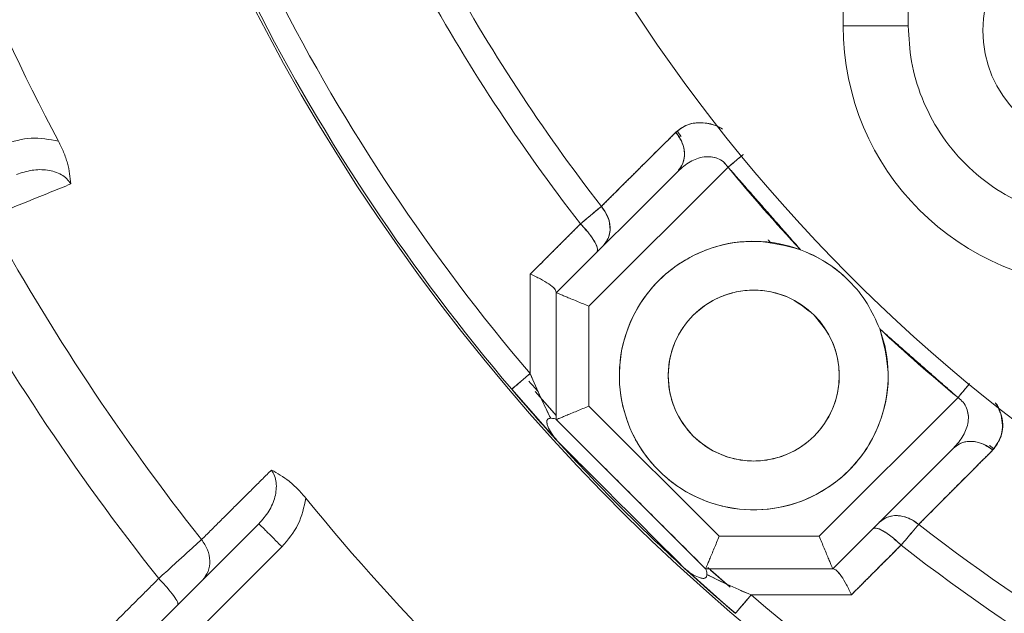
# Model space of a CAD drawing. Extents: x -322 to 244, y -56 to 469.
# Drawn here: x -185 to -183, y 395 to 397 of the extents above; entities that cross this region are included whole.
import ezdxf

# ---------------------------------------------------------------- set-up
doc = ezdxf.new("R2010")
doc.units = 0
doc.header["$LTSCALE"] = 15
doc.header["$MEASUREMENT"] = 0
doc.layers.get('0').update_dxf_attribs({"linetype": 'CONTINUOUS'})
doc.layers.get('DEFPOINTS').update_dxf_attribs({"linetype": 'CONTINUOUS'})
doc.layers.add('DIM', color=11, linetype='CONTINUOUS')
doc.styles.add('SIMP', font='ROMANS')
doc.dimstyles.get("Standard").update_dxf_attribs({"dimscale": 0, "dimtxt": 0.15625, "dimasz": 0.18, "dimexe": 0.18, "dimexo": 0.09875, "dimgap": 0.09, "dimtad": 0, "dimtih": 1, "dimtoh": 1, "dimdec": 4, "dimzin": 4, "dimdsep": 46, "dimlunit": 5, "dimtxsty": 'SIMP', "dimcen": 0.09, "dimadec": 0, "dimazin": 0, "dimtfac": 1, "dimtdec": 4, "dimtofl": 0, "dimtmove": 2, "dimatfit": 3, "dimfxl": 0, "dimtolj": 1, "dimtzin": 4, "dimarcsym": 0})

# ---------------------------------------------------------------- blocks, each defined once
blk = doc.blocks.new('*D5')
at = {"layer": 'DEFPOINTS', "color": 0}
for p in [(-104.1992, 461.6712), (-319.2585, 366.2362), (-104.1992, 366.2362)]:
    blk.add_point(p, dxfattribs=at)
at = {"layer": 'DIM', "color": 0, "lineweight": -2}
for p, q in [((-319.2585, 368.6062), (-319.2585, 464.6712)), ((-104.1992, 368.6062), (-104.1992, 464.6712)), ((-314.9385, 461.6712), (-180.3945, 461.6712)), ((-108.5192, 461.6712), (-134.2888, 461.6712))]:
    blk.add_line(p, q, dxfattribs=at)
at = {"layer": 'DIM', "color": 0}
for points in [[(-314.9385, 462.3912), (-314.9385, 460.9512), (-319.2585, 461.6712)], [(-108.5192, 462.3912), (-108.5192, 460.9512), (-104.1992, 461.6712)]]:
    blk.add_solid(points, dxfattribs=at)
at = {"layer": 'DIM', "color": 0, "insert": (-157.3417, 461.6712), "char_height": 3.75, "attachment_point": 5, "style": 'SIMP'}
blk.add_mtext('\\A1;%%C215{\\H1.000000x;\\S1/16;} [5463]', dxfattribs=at)
blk = doc.blocks.new('*D9')
at = {"layer": 'DEFPOINTS', "color": 0}
for p in [(-158.6544, 419.7888), (-264.8034, 378.4932)]:
    blk.add_point(p, dxfattribs=at)
at = {"layer": 'DIM', "color": 0, "lineweight": -2}
for p, q in [((-154.6283, 421.3551), (-95.678, 444.2889)), ((-95.678, 444.2889), (-91.358, 444.2889))]:
    blk.add_line(p, q, dxfattribs=at)
at = {"layer": 'DIM', "color": 0}
blk.add_solid([(-154.8894, 422.0261), (-154.3673, 420.6841), (-158.6544, 419.7888)], dxfattribs=at)
at = {"layer": 'DIM', "color": 0, "insert": (-68.1266, 444.2889), "char_height": 3.75, "attachment_point": 5, "style": 'SIMP'}
blk.add_mtext('\\A1;∅113{\\H1.000000x;\\S7/8;} [∅2893]', dxfattribs=at)
blk = doc.blocks.new('*D10')
at = {"layer": 'DEFPOINTS', "color": 0}
for p in [(-142.3301, 399.141), (-26.9097, 399.141), (-211.7289, 268.6364)]:
    blk.add_point(p, dxfattribs=at)
at = {"layer": 'DIM', "color": 0, "lineweight": -2}
for p, q in [((-139.9601, 399.141), (-23.9097, 399.141)), ((-26.9097, 394.821), (-26.9097, 341.0487)), ((-26.9097, 272.9564), (-26.9097, 326.7287)), ((-209.3589, 268.6364), (-23.9097, 268.6364))]:
    blk.add_line(p, q, dxfattribs=at)
at = {"layer": 'DIM', "color": 0}
for points in [[(-27.6297, 394.821), (-26.1897, 394.821), (-26.9097, 399.141)], [(-27.6297, 272.9564), (-26.1897, 272.9564), (-26.9097, 268.6364)]]:
    blk.add_solid(points, dxfattribs=at)
at = {"layer": 'DIM', "color": 0, "insert": (-26.9097, 333.8887), "char_height": 3.75, "attachment_point": 5, "style": 'SIMP'}
blk.add_mtext('\\A1;130{\\H1.000000x;\\S1/2;} [3315]', dxfattribs=at)
blk = doc.blocks.new('*D11')
at = {"layer": 'DEFPOINTS', "color": 0}
for p in [(-211.7289, 399.141), (-113.6495, 283.4164)]:
    blk.add_point(p, dxfattribs=at)
at = {"layer": 'DIM', "color": 0, "lineweight": -2}
for p, q in [((-211.7289, 399.141), (-113.6495, 283.4164)), ((-110.8564, 280.1208), (-76.6054, 239.7078)), ((-76.6054, 239.7078), (-72.2854, 239.7078))]:
    blk.add_line(p, q, dxfattribs=at)
at = {"layer": 'DIM', "color": 0}
blk.add_solid([(-110.3071, 280.5863), (-111.4057, 279.6553), (-113.6495, 283.4164)], dxfattribs=at)
at = {"layer": 'DIM', "color": 0, "insert": (-47.2683, 239.7078), "char_height": 3.75, "attachment_point": 5, "style": 'SIMP'}
blk.add_mtext('\\A1;R151{\\H1.000000x;\\S11/16;} [R3853]', dxfattribs=at)

msp = doc.modelspace()

# ---------------------------------------------------------------- linework, layer by layer
at = {"color": 7, "linetype": 'Continuous', "lineweight": 15}
for p, q in [((-183.25312, 396.76333), (-183.25312, 401.51867)), ((-183.08627, 397.9262), (-183.08627, 396.76333)), ((-183.25312, 396.76333), (-183.08627, 396.76333)), ((-183.6815, 396.49005), (-183.67149, 396.47698)), ((-183.98781, 396.07945), (-183.67681, 396.39044)), ((-183.67681, 396.39044), (-183.98781, 396.07945)), ((-183.90438, 396.0449), (-183.54789, 396.40138)), ((-183.54789, 396.40138), (-183.90438, 396.0449)), ((-183.98781, 396.07945), (-183.98781, 395.75413)), ((-183.98781, 395.75413), (-183.98781, 396.07945)), ((-183.90438, 395.78869), (-183.90438, 396.0449)), ((-183.90438, 396.0449), (-183.90438, 395.78869)), ((-183.98543, 395.69971), (-184.10196, 395.83215)), ((-184.10193, 395.83211), (-183.98543, 395.69971)), ((-184.04205, 395.82635), (-183.99266, 395.77006)), ((-184.04086, 395.82497), (-183.98781, 395.76462)), ((-183.31446, 395.45498), (-182.95898, 395.81046)), ((-182.95898, 395.81046), (-183.31446, 395.45498)), ((-183.57067, 395.45498), (-183.90438, 395.78869)), ((-183.90438, 395.78869), (-183.57067, 395.45498)), ((-183.60523, 395.37155), (-183.98781, 395.75413)), ((-183.98781, 395.75413), (-183.60523, 395.37155)), ((-183.27991, 395.37155), (-182.97028, 395.68117)), ((-182.97028, 395.68117), (-183.27991, 395.37155)), ((-182.88069, 395.68421), (-182.8708, 395.67659)), ((-183.84714, 395.61346), (-183.73558, 395.5019)), ((-183.84714, 395.61346), (-183.73844, 395.50468)), ((-184.74948, 395.48721), (-185.11416, 395.12254)), ((-183.31446, 395.45498), (-183.57067, 395.45498)), ((-183.57067, 395.45498), (-183.31446, 395.45498)), ((-184.69049, 395.42822), (-185.05516, 395.06355)), ((-183.60523, 395.37155), (-183.27991, 395.37155)), ((-183.27991, 395.37155), (-183.60523, 395.37155)), ((-183.5997, 395.37494), (-183.54281, 395.32448)), ((-183.59244, 395.36842), (-183.54788, 395.32891))]:
    msp.add_line(p, q, dxfattribs=at)
at = {"color": 7, "linetype": 'Continuous', "lineweight": 15, "flags": 128}
for points in [[(-183.5138, 396.42935), (-183.51819, 396.42575), (-183.52524, 396.41997), (-183.53261, 396.41392), (-183.5402, 396.4077), (-183.54789, 396.40138)], [(-184.1019, 395.83207), (-184.10105, 395.8328), (-184.09853, 395.83494), (-184.09439, 395.83845), (-184.08876, 395.84324), (-184.08179, 395.84917), (-184.07365, 395.85608), (-184.06456, 395.8638), (-184.05478, 395.87211)], [(-182.95898, 395.81046), (-182.95264, 395.81814), (-182.94639, 395.82571), (-182.94032, 395.83305), (-182.93451, 395.84008), (-182.93089, 395.84447)], [(-183.66076, 395.37406), (-183.54488, 395.27103), (-183.52912, 395.2575)], [(-183.5291, 395.25748), (-183.54488, 395.27103), (-183.65858, 395.37206)], [(-183.48898, 395.30453), (-183.49732, 395.29478), (-183.50507, 395.28572), (-183.51201, 395.2776), (-183.51796, 395.27064), (-183.52276, 395.26503), (-183.52629, 395.2609), (-183.52844, 395.25839), (-183.52917, 395.25754)]]:
    msp.add_lwpolyline(points, dxfattribs=at)
at = {"color": 7, "linetype": 'Continuous', "lineweight": 15}
for centre, radius in [((-211.72887, 399.141), 56.9494), ((-211.72887, 399.141), 52.17625), ((-211.72887, 399.141), 49.79762), ((-182.59721, 396.75183), 0.29825), ((-183.48208, 395.86695), 0.219)]:
    msp.add_circle(centre, radius, dxfattribs=at)
for centre, radius, start, end in [((-211.72887, 399.141), 49.79762, 270, 51), ((-180.20804, 399.141), 8.74107, 69.264981, 270), ((-180.20804, 399.141), 8.45335, 90, 291.475115), ((-180.20804, 399.141), 8.44699, 70.355385, 244.644615), ((-180.20804, 399.141), 8.40528, 70.132798, 244.867202), ((-180.20804, 399.141), 9.40327, 123.655943, 239.548777), ((-180.20804, 399.141), 7.02039, 90, 296.156379), ((-180.20804, 399.141), 6.98702, 63.709149, 296.290851), ((-180.20804, 399.141), 6.96165, 63.605971, 295.66596), ((-180.20804, 399.141), 6.93412, 63.493025, 295.420863), ((-180.20804, 399.141), 6.85808, 63.175745, 295.555048), ((-180.20804, 399.141), 6.67417, 62.37451, 297.62549), ((-180.20804, 399.141), 6.68885, 100.807478, 274.192522), ((-180.20804, 399.141), 8.49361, 180, 291.368316), ((-180.20804, 399.141), 4.27564, 196.32359, 297.6506), ((-180.20804, 399.141), 5.71796, 196.08832, 207.87551), ((-180.20804, 399.141), 5.11587, 204.74492, 270), ((-180.20804, 399.141), 4.63609, 208.58582, 217.77931), ((-180.20804, 399.141), 4.63609, 208.58582, 217.77931), ((-180.20804, 399.141), 4.706, 208.55322, 217.81509), ((-180.20804, 399.141), 4.706, 208.55322, 217.81509), ((-180.20804, 399.141), 5.04807, 207.00062, 220.35719), ((-180.20804, 399.141), 5.04807, 207.00062, 220.35719), ((-180.20804, 399.141), 5.10991, 207.00062, 220.35719), ((-180.20804, 399.141), 5.10991, 207.00062, 220.35719), ((-182.58571, 396.76333), 0.66742, 180, 270), ((-180.20804, 399.141), 4.31974, 219.36131, 223.09788), ((-180.20804, 399.141), 5.96899, 208.723572, 218.240176), ((-180.20804, 399.141), 6.11698, 208.625567, 218.338715), ((-183.48208, 395.86695), 0.34414, 69.62276, 20.37724), ((-180.20804, 399.141), 6.60395, 207.524015, 219.440224), ((-180.20804, 399.141), 4.31974, 226.90212, 230.44413), ((-180.20804, 399.141), 5.10991, 222.33419, 227.49207), ((-180.20804, 399.141), 5.69387, 219.06227, 230.89856), ((-180.20804, 399.141), 4.63609, 232.04149, 262.77931), ((-180.20804, 399.141), 4.63609, 232.04149, 262.77931), ((-180.20804, 399.141), 4.706, 232.00661, 262.81509), ((-180.20804, 399.141), 4.706, 232.00661, 262.81509), ((-180.20804, 399.141), 5.04807, 229.46296, 265.35719), ((-180.20804, 399.141), 5.04807, 229.46296, 265.35719)]:
    msp.add_arc(centre, radius, start, end, dxfattribs=at)
for points, knots in [([(-183.08627, 396.76333), (-183.08465, 396.7328), (-183.0813, 396.66991), (-183.05345, 396.57662), (-183.00727, 396.4869), (-182.94216, 396.40687), (-182.86213, 396.34176), (-182.77242, 396.29558), (-182.67913, 396.26773), (-182.61624, 396.26439), (-182.58571, 396.26276)], [0, 0, 0, 0, 0.116516, 0.2400118, 0.3686417, 0.500001, 0.6313588, 0.7599894, 0.883484, 1, 1, 1, 1]), ([(-183.68159, 396.4908), (-183.67057, 396.49915), (-183.64856, 396.51581), (-183.60829, 396.51607), (-183.57864, 396.50834), (-183.56615, 396.50137), (-183.5628, 396.4995)], [0, 0, 0, 0, 0.3732437, 0.7452017, 0.9316415, 1, 1, 1, 1]), ([(-183.5619, 396.49842), (-183.56543, 396.50062), (-183.58258, 396.51131), (-183.61441, 396.51652), (-183.65286, 396.51333), (-183.672, 396.49832), (-183.68159, 396.4908)], [0, 0, 0, 0, 0.0715106, 0.347451, 0.6732727, 1, 1, 1, 1]), ([(-183.68159, 396.4908), (-183.7172, 396.45534), (-183.78078, 396.392), (-183.84433, 396.32869), (-183.87229, 396.30083)], [0, 0, 0, 0, 0.5600004, 1, 1, 1, 1]), ([(-183.67681, 396.39044), (-183.67121, 396.39797), (-183.66, 396.41302), (-183.65862, 396.44197), (-183.66603, 396.46899), (-183.6764, 396.48353), (-183.68159, 396.4908)], [0, 0, 0, 0, 0.2796659, 0.5593138, 0.7796261, 1, 1, 1, 1]), ([(-183.68159, 396.4908), (-183.67518, 396.48141), (-183.66236, 396.46262), (-183.65818, 396.43281), (-183.66312, 396.4077), (-183.67225, 396.3962), (-183.67681, 396.39044)], [0, 0, 0, 0, 0.2796783, 0.5593654, 0.7796594, 1, 1, 1, 1]), ([(-185.40145, 396.45983), (-185.3786, 396.46703), (-185.33294, 396.48141), (-185.28598, 396.47217), (-185.26251, 396.46756)], [0, 0, 0, 0, 0.5004548, 1, 1, 1, 1]), ([(-185.26251, 396.46756), (-185.25797, 396.45828), (-185.24887, 396.43971), (-185.23564, 396.40155), (-185.23271, 396.3756), (-185.23075, 396.35832)], [0, 0, 0, 0, 0.2500612, 0.5006264, 1, 1, 1, 1]), ([(-183.54789, 396.40138), (-183.55162, 396.40607), (-183.55918, 396.41557), (-183.57472, 396.42443), (-183.59188, 396.42861), (-183.61649, 396.42784), (-183.64698, 396.41649), (-183.66663, 396.39934), (-183.67681, 396.39044)], [0, 0, 0, 0, 0.1030892, 0.2091314, 0.3183672, 0.4444234, 0.7119235, 1, 1, 1, 1]), ([(-183.67681, 396.39044), (-183.66663, 396.39934), (-183.64698, 396.41649), (-183.61664, 396.42777), (-183.59206, 396.42863), (-183.57492, 396.42453), (-183.55919, 396.4156), (-183.55163, 396.40609), (-183.54789, 396.40138)], [0, 0, 0, 0, 0.2880716, 0.5555937, 0.6779914, 0.7908751, 0.8964964, 1, 1, 1, 1]), ([(-183.54789, 396.40138), (-183.54219, 396.40607), (-183.53077, 396.41543), (-183.51655, 396.42709), (-183.51038, 396.43216), (-183.50823, 396.43392)], [0, 0, 0, 0, 0.3950132, 0.7899348, 1, 1, 1, 1]), ([(-185.3702, 396.38248), (-185.35707, 396.38678), (-185.33136, 396.39521), (-185.29142, 396.39556), (-185.26063, 396.38629), (-185.24076, 396.37229), (-185.23403, 396.36289), (-185.23075, 396.35832)], [0, 0, 0, 0, 0.27553475, 0.53971026, 0.78202022, 0.89374242, 1, 1, 1, 1]), ([(-183.87229, 396.30083), (-183.88056, 396.29385), (-183.89534, 396.28137), (-183.91645, 396.26353), (-183.92575, 396.25568)], [0, 0, 0, 0, 0.5597474, 1, 1, 1, 1]), ([(-183.92575, 396.25568), (-183.91395, 396.26563), (-183.89289, 396.28341), (-183.87859, 396.2955), (-183.87229, 396.30083)], [0, 0, 0, 0, 0.5600613, 1, 1, 1, 1]), ([(-183.87229, 396.30083), (-183.86581, 396.29142), (-183.85284, 396.2726), (-183.84853, 396.24264), (-183.85345, 396.2174), (-183.86262, 396.20584), (-183.8672, 396.20006)], [0, 0, 0, 0, 0.2796791, 0.5593669, 0.7796923, 1, 1, 1, 1]), ([(-183.8672, 396.20006), (-183.86158, 396.20762), (-183.85032, 396.22275), (-183.849, 396.25185), (-183.85656, 396.27899), (-183.86705, 396.29355), (-183.87229, 396.30083)], [0, 0, 0, 0, 0.279647, 0.5593406, 0.7796661, 1, 1, 1, 1]), ([(-183.92575, 396.25568), (-183.94973, 396.23172), (-183.99256, 396.18894), (-184.03539, 396.14615), (-184.05424, 396.12733)], [0, 0, 0, 0, 0.5600018, 1, 1, 1, 1]), ([(-183.88381, 396.18345), (-183.8827, 396.18669), (-183.88048, 396.19318), (-183.89074, 396.21329), (-183.90651, 396.23509), (-183.91933, 396.24882), (-183.92575, 396.25568)], [0, 0, 0, 0, 0.2796209, 0.5592721, 0.7796329, 1, 1, 1, 1]), ([(-183.92575, 396.25568), (-183.91765, 396.2469), (-183.90146, 396.22933), (-183.88685, 396.2066), (-183.88065, 396.19056), (-183.88276, 396.18582), (-183.88381, 396.18345)], [0, 0, 0, 0, 0.2796398, 0.5592777, 0.7796172, 1, 1, 1, 1]), ([(-183.15948, 395.98678), (-183.14975, 395.95015), (-183.12968, 395.87468), (-183.14943, 395.75553), (-183.20589, 395.65057), (-183.29288, 395.57204), (-183.40035, 395.52581), (-183.51974, 395.51777), (-183.63466, 395.55108), (-183.72985, 395.61919), (-183.79795, 395.71437), (-183.83126, 395.82929), (-183.82322, 395.94868), (-183.77699, 396.05616), (-183.69846, 396.14314), (-183.5935, 396.19961), (-183.47436, 396.21935), (-183.39889, 396.19929), (-183.36225, 396.18955)], [0, 0, 0, 0, 0.0606698, 0.1250003, 0.1893305, 0.2500005, 0.31067, 0.3749997, 0.4393301, 0.4999996, 0.5606698, 0.625, 0.6893303, 0.7499999, 0.810669, 0.8749992, 0.9393302, 1, 1, 1, 1]), ([(-183.36225, 396.18955), (-183.33997, 396.17969), (-183.29473, 396.15966), (-183.23687, 396.11182), (-183.18922, 396.05402), (-183.16927, 396.00892), (-183.15948, 395.98678)], [0, 0, 0, 0, 0.2467216, 0.500817, 0.7548968, 1, 1, 1, 1]), ([(-183.36225, 396.18955), (-183.35122, 396.18505), (-183.3056, 396.16644), (-183.24465, 396.12148), (-183.18924, 396.05401), (-183.16928, 396.00892), (-183.15948, 395.98678)], [0, 0, 0, 0, 0.1210194, 0.5004359, 0.7547106, 1, 1, 1, 1]), ([(-184.05424, 396.12733), (-184.05434, 396.07967), (-184.05452, 395.99456), (-184.0547, 395.90953), (-184.05478, 395.87211)], [0, 0, 0, 0, 0.5599814, 1, 1, 1, 1]), ([(-184.05424, 396.12733), (-184.04538, 396.12318), (-184.02768, 396.11488), (-184.00589, 396.10165), (-183.99074, 396.08947), (-183.98875, 396.08389), (-183.98781, 396.08124)], [0, 0, 0, 0, 0.250787, 0.50128971, 0.76244277, 1, 1, 1, 1]), ([(-183.98781, 396.08124), (-183.98874, 396.08392), (-183.99071, 396.08955), (-184.00591, 396.10163), (-184.02768, 396.11489), (-184.04538, 396.12318), (-184.05424, 396.12733)], [0, 0, 0, 0, 0.2375848, 0.4987184, 0.7492095, 1, 1, 1, 1]), ([(-183.98781, 396.07945), (-183.98752, 396.07934), (-183.98695, 396.0791), (-183.98227, 396.07716), (-183.9746, 396.07399), (-183.96012, 396.06798), (-183.93635, 396.05814), (-183.91482, 396.04922), (-183.90438, 396.0449)], [0, 0, 0, 0, 0.1148347, 0.2318044, 0.356316, 0.4884414, 0.7517844, 1, 1, 1, 1]), ([(-183.90438, 396.0449), (-183.91482, 396.04922), (-183.93635, 396.05813), (-183.96011, 396.06799), (-183.97461, 396.07398), (-183.98227, 396.07716), (-183.98695, 396.07909), (-183.98752, 396.07933), (-183.98781, 396.07945)], [0, 0, 0, 0, 0.2482153, 0.5115579, 0.6436828, 0.7681945, 0.8851662, 1, 1, 1, 1]), ([(-183.32723, 396.0218), (-183.34878, 396.03921), (-183.38192, 396.066), (-183.4373, 396.08275), (-183.48206, 396.08754), (-183.52698, 396.08284), (-183.58174, 396.0655), (-183.64068, 396.02554), (-183.68062, 395.96661), (-183.69799, 395.91184), (-183.70264, 395.86695), (-183.69799, 395.82206), (-183.68062, 395.76729), (-183.64068, 395.70836), (-183.58174, 395.66841), (-183.52697, 395.65105), (-183.48208, 395.64639), (-183.43719, 395.65105), (-183.38243, 395.66841), (-183.32349, 395.70836), (-183.28354, 395.7673), (-183.26619, 395.82206), (-183.2615, 395.86698), (-183.26628, 395.91174), (-183.28304, 395.96711), (-183.30982, 396.00026), (-183.32723, 396.0218)], [0, 0, 0, 0, 0.0598647, 0.0920907, 0.1249996, 0.1579103, 0.1901363, 0.2499995, 0.3098638, 0.3420901, 0.3749999, 0.40791, 0.4401363, 0.5000005, 0.5598638, 0.5920897, 0.6250005, 0.6579094, 0.6901353, 0.7500001, 0.8098643, 0.8420901, 0.8750001, 0.90791, 0.9401357, 1, 1, 1, 1]), ([(-184.05478, 395.87211), (-184.06207, 395.86592), (-184.07666, 395.85352), (-184.0916, 395.84083), (-184.10037, 395.83338), (-184.10139, 395.83251), (-184.1019, 395.83207)], [0, 0, 0, 0, 0.2797752, 0.5594604, 0.7797811, 1, 1, 1, 1]), ([(-184.00184, 395.7574), (-184.00579, 395.76529), (-184.01409, 395.78186), (-184.03225, 395.8206), (-184.04562, 395.85118), (-184.05478, 395.87211)], [0, 0, 0, 0, 0.222512, 0.4677314, 1, 1, 1, 1]), ([(-184.05478, 395.87211), (-184.04559, 395.85098), (-184.02835, 395.81137), (-184.01028, 395.77457), (-184.00185, 395.7574)], [0, 0, 0, 0, 0.5333732, 1, 1, 1, 1]), ([(-183.98543, 395.69971), (-183.99335, 395.70844), (-184.00925, 395.72596), (-184.04933, 395.77089), (-184.08086, 395.80759), (-184.1019, 395.83207)], [0, 0, 0, 0, 0.2485445, 0.4986758, 1, 1, 1, 1]), ([(-184.1019, 395.83207), (-184.07777, 395.80405), (-184.03487, 395.75422), (-184.00048, 395.7163), (-183.98543, 395.69971)], [0, 0, 0, 0, 0.5625134, 1, 1, 1, 1]), ([(-182.92929, 395.8464), (-182.93189, 395.84326), (-182.94064, 395.83267), (-182.9514, 395.81963), (-182.95898, 395.81046)], [0, 0, 0, 0, 0.2968138, 1, 1, 1, 1]), ([(-182.97028, 395.68117), (-182.96137, 395.69139), (-182.94418, 395.7111), (-182.93281, 395.74166), (-182.93199, 395.76633), (-182.93611, 395.7835), (-182.94488, 395.79909), (-182.95432, 395.80671), (-182.95898, 395.81046)], [0, 0, 0, 0, 0.2884849, 0.5562403, 0.6821244, 0.7912648, 0.8971605, 1, 1, 1, 1]), ([(-182.95898, 395.81046), (-182.9543, 395.80669), (-182.94486, 395.79907), (-182.936, 395.78329), (-182.93198, 395.76612), (-182.93287, 395.74149), (-182.94417, 395.71109), (-182.96137, 395.69139), (-182.97028, 395.68117)], [0, 0, 0, 0, 0.1032349, 0.2087546, 0.3218172, 0.4437666, 0.7115211, 1, 1, 1, 1]), ([(-183.90438, 395.78869), (-183.91482, 395.78436), (-183.93635, 395.77544), (-183.96012, 395.7656), (-183.9746, 395.75959), (-183.98227, 395.75643), (-183.98695, 395.75448), (-183.98752, 395.75425), (-183.98781, 395.75413)], [0, 0, 0, 0, 0.24821647, 0.51155876, 0.6436842, 0.76819578, 0.88516517, 1, 1, 1, 1]), ([(-183.98781, 395.75413), (-183.98752, 395.75425), (-183.98695, 395.75449), (-183.98227, 395.75642), (-183.97461, 395.7596), (-183.96011, 395.7656), (-183.93635, 395.77545), (-183.91482, 395.78436), (-183.90438, 395.78869)], [0, 0, 0, 0, 0.1148338, 0.2318054, 0.3563167, 0.4884421, 0.7517839, 1, 1, 1, 1]), ([(-182.86974, 395.67626), (-182.86089, 395.68882), (-182.84324, 395.71386), (-182.84263, 395.75922), (-182.85869, 395.78841), (-182.86346, 395.79707)], [0, 0, 0, 0, 0.4142785, 0.8260156, 1, 1, 1, 1]), ([(-182.86083, 395.7951), (-182.85899, 395.79179), (-182.85211, 395.77936), (-182.84442, 395.74972), (-182.84467, 395.70936), (-182.86137, 395.68731), (-182.86974, 395.67626)], [0, 0, 0, 0, 0.0674177, 0.2532007, 0.6257367, 1, 1, 1, 1]), ([(-183.98543, 395.69971), (-183.99062, 395.70598), (-184.00018, 395.71756), (-184.00866, 395.7337), (-184.0118, 395.74433), (-184.01205, 395.7497), (-184.01132, 395.75298), (-184.00974, 395.75526), (-184.00667, 395.75726), (-184.00382, 395.75734), (-184.00184, 395.7574)], [0, 0, 0, 0, 0.2892446, 0.5336898, 0.6506308, 0.7112847, 0.7658726, 0.8185448, 0.8743772, 1, 1, 1, 1]), ([(-184.00185, 395.7574), (-184.0037, 395.75735), (-184.00651, 395.75728), (-184.00965, 395.75539), (-184.01127, 395.75307), (-184.01201, 395.74998), (-184.01189, 395.74469), (-184.00879, 395.73393), (-184.00019, 395.71756), (-183.99062, 395.70598), (-183.98543, 395.69971)], [0, 0, 0, 0, 0.1184799, 0.1793476, 0.2341706, 0.2852088, 0.3392683, 0.4662965, 0.7107363, 1, 1, 1, 1]), ([(-184.00185, 395.7574), (-183.99865, 395.75726), (-183.99222, 395.75697), (-183.98978, 395.75558), (-183.98855, 395.75487)], [0, 0, 0, 0, 0.49681838, 1, 1, 1, 1]), ([(-183.98855, 395.75487), (-183.98979, 395.75558), (-183.99223, 395.75696), (-183.99867, 395.75726), (-184.00185, 395.7574)], [0, 0, 0, 0, 0.5078184, 1, 1, 1, 1]), ([(-182.97028, 395.68117), (-182.96274, 395.68679), (-182.94767, 395.69801), (-182.91863, 395.69938), (-182.89157, 395.69189), (-182.87702, 395.68147), (-182.86974, 395.67626)], [0, 0, 0, 0, 0.2797262, 0.5593113, 0.7796725, 1, 1, 1, 1]), ([(-182.86974, 395.67626), (-182.87915, 395.6827), (-182.89795, 395.69559), (-182.92783, 395.69983), (-182.95299, 395.69489), (-182.96452, 395.68575), (-182.97028, 395.68117)], [0, 0, 0, 0, 0.27968951, 0.55938781, 0.77969858, 1, 1, 1, 1]), ([(-183.05965, 395.48564), (-183.02421, 395.52121), (-182.96091, 395.58473), (-182.8976, 395.6483), (-182.86974, 395.67626)], [0, 0, 0, 0, 0.5600032, 1, 1, 1, 1]), ([(-184.71718, 395.62495), (-184.71426, 395.62014), (-184.70826, 395.61028), (-184.70316, 395.58653), (-184.70668, 395.55459), (-184.72261, 395.51798), (-184.7404, 395.49761), (-184.74948, 395.48721)], [0, 0, 0, 0, 0.1061446, 0.2178597, 0.460213, 0.7244359, 1, 1, 1, 1]), ([(-184.71718, 395.62495), (-184.70205, 395.61638), (-184.67932, 395.60351), (-184.64938, 395.57638), (-184.63586, 395.56074), (-184.62911, 395.55292)], [0, 0, 0, 0, 0.4993755, 0.7499326, 1, 1, 1, 1]), ([(-184.62911, 395.55292), (-184.63405, 395.52955), (-184.64393, 395.48278), (-184.67497, 395.44642), (-184.69049, 395.42822)], [0, 0, 0, 0, 0.4995856, 1, 1, 1, 1]), ([(-183.16059, 395.49086), (-183.15301, 395.4965), (-183.13786, 395.50777), (-183.10869, 395.50906), (-183.08151, 395.50145), (-183.06694, 395.49091), (-183.05965, 395.48564)], [0, 0, 0, 0, 0.27965, 0.559306, 0.7796228, 1, 1, 1, 1]), ([(-183.05965, 395.48564), (-183.06907, 395.49216), (-183.0879, 395.50518), (-183.11792, 395.50954), (-183.14321, 395.50464), (-183.1548, 395.49545), (-183.16059, 395.49086)], [0, 0, 0, 0, 0.2796676, 0.5593492, 0.7797033, 1, 1, 1, 1]), ([(-184.74948, 395.48721), (-184.7486, 395.48632), (-184.74682, 395.48455), (-184.73319, 395.47091), (-184.71368, 395.45141), (-184.69822, 395.43595), (-184.69049, 395.42822)], [0, 0, 0, 0, 0.2499849, 0.5000154, 0.7499901, 1, 1, 1, 1]), ([(-183.1772, 395.47426), (-183.17395, 395.47537), (-183.16746, 395.4776), (-183.14732, 395.46732), (-183.12551, 395.45154), (-183.11178, 395.4387), (-183.10491, 395.43229)], [0, 0, 0, 0, 0.2796466, 0.5592566, 0.7796339, 1, 1, 1, 1]), ([(-183.10491, 395.43229), (-183.1137, 395.44039), (-183.13127, 395.45659), (-183.15402, 395.47122), (-183.17008, 395.47742), (-183.17482, 395.47531), (-183.1772, 395.47426)], [0, 0, 0, 0, 0.2796436, 0.5592867, 0.77964, 1, 1, 1, 1]), ([(-183.10491, 395.43229), (-183.09495, 395.44402), (-183.07712, 395.46503), (-183.065, 395.47933), (-183.05965, 395.48564)], [0, 0, 0, 0, 0.5586903, 1, 1, 1, 1]), ([(-183.05965, 395.48564), (-183.06499, 395.47936), (-183.07712, 395.46508), (-183.09493, 395.44406), (-183.10491, 395.43229)], [0, 0, 0, 0, 0.439953, 1, 1, 1, 1]), ([(-185.00594, 395.34658), (-184.99354, 395.35786), (-184.97115, 395.37825), (-184.94067, 395.40602), (-184.91506, 395.4293), (-184.90233, 395.44088), (-184.89621, 395.44644)], [0, 0, 0, 0, 0.2765326, 0.499569, 0.7594889, 1, 1, 1, 1]), ([(-184.89621, 395.44644), (-184.89041, 395.43803), (-184.87879, 395.4212), (-184.87342, 395.39191), (-184.87755, 395.36379), (-184.8885, 395.34975), (-184.89397, 395.34273)], [0, 0, 0, 0, 0.25003278, 0.5000177, 0.75002359, 1, 1, 1, 1]), ([(-183.60523, 395.37155), (-183.60511, 395.37184), (-183.60488, 395.37241), (-183.60293, 395.37709), (-183.59976, 395.38475), (-183.59376, 395.39924), (-183.58391, 395.42301), (-183.575, 395.44453), (-183.57067, 395.45498)], [0, 0, 0, 0, 0.1148349, 0.2318063, 0.3563215, 0.4884432, 0.7517947, 1, 1, 1, 1]), ([(-183.57067, 395.45498), (-183.575, 395.44453), (-183.58391, 395.42301), (-183.59376, 395.39924), (-183.59975, 395.38475), (-183.60294, 395.37709), (-183.60487, 395.37241), (-183.60511, 395.37183), (-183.60523, 395.37155)], [0, 0, 0, 0, 0.2482056, 0.5115574, 0.6436785, 0.7681945, 0.8851644, 1, 1, 1, 1]), ([(-183.27991, 395.37155), (-183.28002, 395.37183), (-183.28026, 395.37241), (-183.2822, 395.37709), (-183.28538, 395.38475), (-183.29137, 395.39924), (-183.30122, 395.42301), (-183.31014, 395.44453), (-183.31446, 395.45498)], [0, 0, 0, 0, 0.1148352, 0.2318068, 0.3563194, 0.4884442, 0.7517952, 1, 1, 1, 1]), ([(-183.31446, 395.45498), (-183.31014, 395.44453), (-183.30122, 395.42301), (-183.29138, 395.39924), (-183.28537, 395.38475), (-183.2822, 395.37709), (-183.28026, 395.37241), (-183.28002, 395.37184), (-183.27991, 395.37155)], [0, 0, 0, 0, 0.2482051, 0.5115564, 0.6436798, 0.7681936, 0.8851643, 1, 1, 1, 1]), ([(-183.23198, 395.30508), (-183.20826, 395.32882), (-183.16591, 395.37123), (-183.12355, 395.41363), (-183.10491, 395.43229)], [0, 0, 0, 0, 0.55999796, 1, 1, 1, 1]), ([(-183.52917, 395.25754), (-183.55353, 395.2786), (-183.59004, 395.31017), (-183.6347, 395.35026), (-183.65209, 395.36614), (-183.66076, 395.37406)], [0, 0, 0, 0, 0.5014122, 0.7514986, 1, 1, 1, 1]), ([(-183.66076, 395.37406), (-183.65093, 395.36508), (-183.63119, 395.34707), (-183.58559, 395.30626), (-183.55059, 395.27604), (-183.52917, 395.25754)], [0, 0, 0, 0, 0.2782257, 0.558097, 1, 1, 1, 1]), ([(-183.6022, 395.35709), (-183.60232, 395.3551), (-183.60249, 395.35222), (-183.60462, 395.34916), (-183.60701, 395.34765), (-183.61041, 395.347), (-183.61587, 395.34734), (-183.6266, 395.35059), (-183.64283, 395.35915), (-183.65446, 395.36882), (-183.66076, 395.37406)], [0, 0, 0, 0, 0.1253255, 0.1807486, 0.2329934, 0.2872695, 0.3481931, 0.4652636, 0.7101611, 1, 1, 1, 1]), ([(-183.66076, 395.37406), (-183.65446, 395.36882), (-183.64283, 395.35915), (-183.62636, 395.35046), (-183.6155, 395.34724), (-183.61011, 395.34703), (-183.60692, 395.34769), (-183.60447, 395.34926), (-183.60243, 395.35237), (-183.60229, 395.35521), (-183.6022, 395.35709)], [0, 0, 0, 0, 0.2897621, 0.5346324, 0.6619933, 0.7160833, 0.7668131, 0.821573, 0.8819696, 1, 1, 1, 1]), ([(-183.60452, 395.37084), (-183.60383, 395.3696), (-183.60246, 395.36711), (-183.60229, 395.36042), (-183.6022, 395.35709)], [0, 0, 0, 0, 0.50208348, 1, 1, 1, 1]), ([(-183.6022, 395.35709), (-183.60229, 395.3604), (-183.60247, 395.3671), (-183.60383, 395.36958), (-183.60452, 395.37084)], [0, 0, 0, 0, 0.49285795, 1, 1, 1, 1]), ([(-183.23198, 395.30508), (-183.23613, 395.31394), (-183.24443, 395.33166), (-183.25769, 395.35343), (-183.26979, 395.36865), (-183.27543, 395.37061), (-183.27811, 395.37155)], [0, 0, 0, 0, 0.2507893, 0.50131, 0.7623774, 1, 1, 1, 1]), ([(-183.27811, 395.37155), (-183.27546, 395.37061), (-183.26987, 395.36862), (-183.25767, 395.35345), (-183.24443, 395.33166), (-183.23613, 395.31394), (-183.23198, 395.30508)], [0, 0, 0, 0, 0.2375904, 0.4986757, 0.7492086, 1, 1, 1, 1]), ([(-185.00594, 395.34658), (-184.99847, 395.3388), (-184.98353, 395.32325), (-184.96657, 395.30201), (-184.95625, 395.28564), (-184.95692, 395.28151), (-184.95725, 395.27945)], [0, 0, 0, 0, 0.2499862, 0.4999815, 0.7499654, 1, 1, 1, 1]), ([(-183.6022, 395.35709), (-183.58522, 395.34871), (-183.54888, 395.33076), (-183.5098, 395.31365), (-183.48898, 395.30453)], [0, 0, 0, 0, 0.4670873, 1, 1, 1, 1]), ([(-183.48898, 395.30453), (-183.50961, 395.31362), (-183.53976, 395.32689), (-183.57798, 395.3449), (-183.59438, 395.35316), (-183.6022, 395.35709)], [0, 0, 0, 0, 0.5318546, 0.7770438, 1, 1, 1, 1]), ([(-183.52917, 395.25754), (-183.52846, 395.25837), (-183.52705, 395.26002), (-183.51681, 395.272), (-183.50373, 395.28728), (-183.4939, 395.29878), (-183.48898, 395.30453)], [0, 0, 0, 0, 0.2797215, 0.559459, 0.7797174, 1, 1, 1, 1]), ([(-183.48898, 395.30453), (-183.44103, 395.30463), (-183.3554, 395.30482), (-183.26969, 395.305), (-183.23198, 395.30508)], [0, 0, 0, 0, 0.5600246, 1, 1, 1, 1])]:
    msp.add_open_spline(points, degree=3, knots=knots, dxfattribs=at)
for points in [[(-183.87229, 396.30083), (-183.68159, 396.4908)], [(-183.67785, 396.49316), (-183.66806, 396.47975)], [(-183.36225, 396.18955), (-183.54789, 396.40138)], [(-185.23075, 396.35832), (-185.44253, 396.2724)], [(-183.98781, 396.19369), (-183.92575, 396.25568)], [(-183.44527, 396.21495), (-183.43764, 396.20649)], [(-184.05424, 396.12733), (-183.98781, 396.19369)], [(-184.05478, 395.87211), (-184.05424, 396.12733)], [(-183.98781, 396.08124), (-183.98781, 396.08037)], [(-182.95898, 395.81046), (-183.15948, 395.98678)], [(-184.03448, 395.82644), (-184.05818, 395.85272)], [(-183.61074, 395.37707), (-183.98227, 395.74859)], [(-183.98543, 395.69971), (-183.66076, 395.37406)], [(-182.86974, 395.67626), (-183.05965, 395.48564)], [(-182.87813, 395.68743), (-182.86778, 395.67987)], [(-184.89621, 395.44644), (-184.71718, 395.62495)], [(-183.10491, 395.43229), (-183.16558, 395.37155)], [(-183.60523, 395.37155), (-183.60452, 395.37084)], [(-183.60452, 395.37084), (-183.60523, 395.37155)], [(-183.27991, 395.37155), (-183.27811, 395.37155)], [(-183.16558, 395.37155), (-183.23198, 395.30508)], [(-185.17886, 395.17373), (-185.00594, 395.34658)], [(-183.23198, 395.30508), (-183.48898, 395.30453)]]:
    msp.add_open_spline(points, degree=1, dxfattribs=at)

# ---------------------------------------------------------------- dimensions: what is measured, and where the dimension line sits
at = {"layer": 'DIM'}
dim = msp.add_linear_dim(base=(-104.199243, 461.671195), p1=(-319.258491, 366.236248), p2=(-104.199243, 366.236248), text='%%C<>', dimstyle='Standard', override={"dimscale": 24, "dimexe": 0.125, "dimcen": 0, "dimtix": 1, "dimtmove": 0, "dimatfit": 0}, dxfattribs=at)
dim.commit()
dim.dimension.update_dxf_attribs({"geometry": '*D5', "text_midpoint": (-157.341654, 461.671195), "dimtype": 160})
dim = msp.add_diameter_dim_2p(p1=(-264.80336, 378.49315), p2=(-158.65438, 419.78884), dimstyle='Standard', override={"dimscale": 24, "dimexe": 0.125, "dimcen": 0, "dimtix": 1, "dimtmove": 0, "dimatfit": 0}, dxfattribs=at)
dim.commit()
dim.dimension.update_dxf_attribs({"geometry": '*D9', "text_midpoint": (-68.12657, 444.28887), "dimtype": 163})
dim = msp.add_linear_dim(base=(-26.909685, 399.140998), p1=(-211.728869, 268.636351), p2=(-142.330059, 399.140998), angle=90, dimstyle='Standard', override={"dimscale": 24, "dimexe": 0.125, "dimcen": 0, "dimtix": 1, "dimtmove": 0, "dimatfit": 0}, dxfattribs=at)
dim.commit()
dim.dimension.update_dxf_attribs({"geometry": '*D10', "text_midpoint": (-26.909685, 333.888675)})
dim = msp.add_radius_dim(center=(-211.72887, 399.141), mpoint=(-113.64951, 283.41642), dimstyle='Standard', override={"dimscale": 24, "dimexe": 0.125, "dimcen": 0, "dimtix": 1, "dimtofl": 1, "dimtmove": 0, "dimatfit": 0}, dxfattribs=at)
dim.commit()
dim.dimension.update_dxf_attribs({"geometry": '*D11', "text_midpoint": (-47.2683, 239.70785), "dimtype": 164})

doc.saveas('drawing.dxf')
